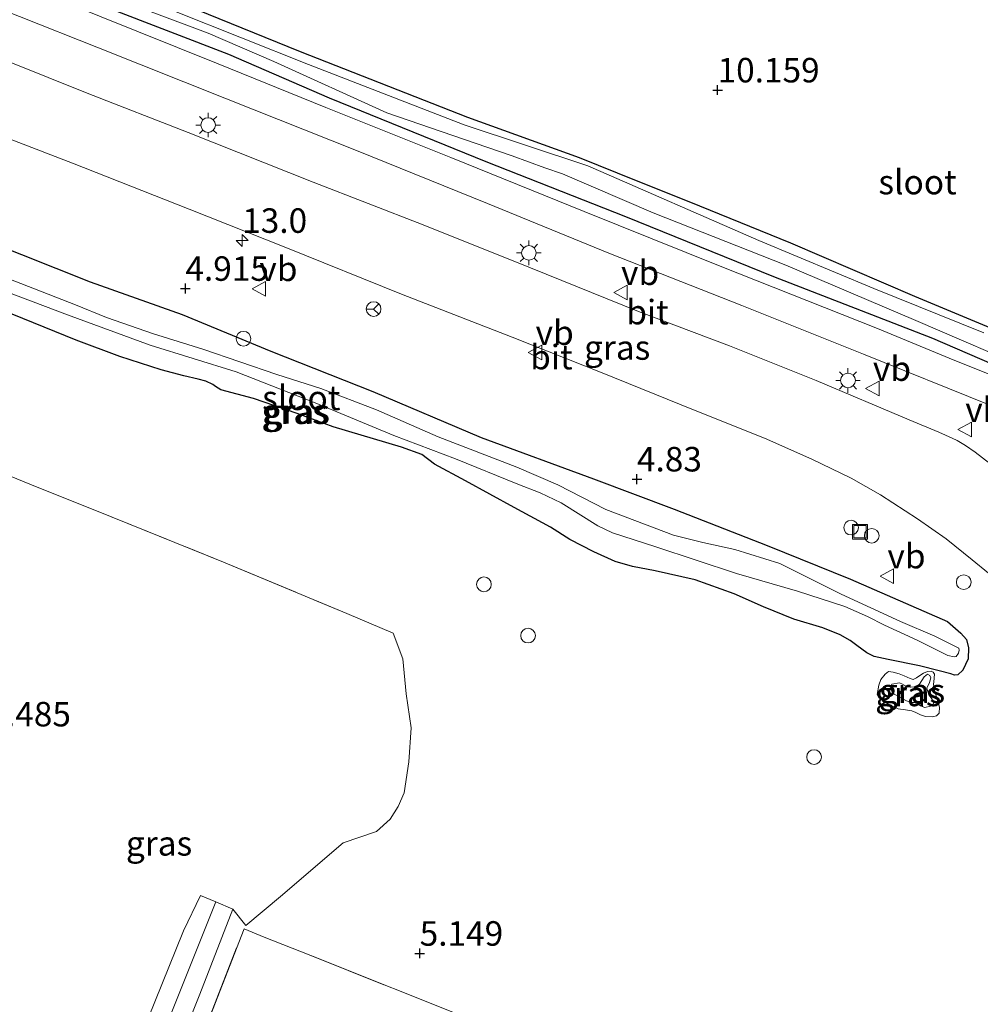
# Model space of a CAD drawing. Units: metres. Extents: x 60000 to 68857, y 443748 to 446428.
# Drawn here: x 62886 to 62984, y 444406 to 444507 of the extents above; entities that cross this region are included whole.
import ezdxf
from ezdxf.enums import TextEntityAlignment as Align

# ---------------------------------------------------------------- set-up
doc = ezdxf.new("R2010")
doc.units = ezdxf.units.M
doc.linetypes.add('IE-TERREINAFSCHEIDING', pattern=[10, 8, -2])
doc.layers.get('0').update_dxf_attribs({"lineweight": 25})
for name, color, linetype, lineweight in [('B-ME-AL-OVERIG-S-B1', 7, 'Continuous', 18), ('B-ME-AM-KILOMETR-S-B1', 7, 'Continuous', 18), ('B-ME-GR-BOMENSTRUIKEN-GV-B6', 93, 'Continuous', 18), ('B-ME-GW-HOOGTEPUNT-S-B1', 10, 'Continuous', 25), ('B-ME-GW-INSTEEKWATERGANG-L-B1', 10, 'Continuous', 25), ('B-ME-GW-KRUINLIJN-L-B1', 93, 'Continuous', 18), ('B-ME-GW-TEENLIJN-L-B1', 93, 'Continuous', 18), ('B-ME-IE-GRASLAND-GV-B6', 93, 'Continuous', 18), ('B-ME-IE-GRONDWERKLIJN-GROND_INGERICHT-GV-B6', 253, 'Continuous', 18), ('B-ME-IE-INRICHTINGSELEMENT-S-B1', 253, 'Continuous', 18), ('B-ME-IE-MEUBILAIR_WEGMEUBILAIR-LICHTMAST-S-B1', 8, 'Continuous', 18), ('B-ME-IE-TERREINAFSCHEIDING-DOORGANG-L-B1', 8, 'IE-TERREINAFSCHEIDING-KUNSTMATIG-OPEN', 18), ('B-ME-IE-TERREINAFSCHEIDING-RASTERHEKWERK-L-B1', 8, 'IE-TERREINAFSCHEIDING', 18), ('B-ME-OG-WATER-GV-B6', 153, 'Continuous', 18), ('B-ME-VH-VERH_SOORT-BITUMEN-GV-B6', 8, 'IE-TERREINAFSCHEIDING-NATUURLIJK-HOUTWAL', 18), ('B-ME-VH-VERH_SOORT-HALF_VERHARDING-GV-B6', 8, 'IE-TERREINAFSCHEIDING-NATUURLIJK-HOUTWAL', 18), ('B-ME-VH-VERH_SOORT-KLINKERS-GV-B6', 8, 'IE-TERREINAFSCHEIDING-NATUURLIJK-HOUTWAL', 18), ('B-ME-VW-MEUBILAIR_WEGMEUBILAIR-RONA-S-B1', 8, 'Continuous', 18), ('B-ME-VW-MEUBILAIR_WEGMEUBILAIR-VERKEERSBORD-S-B1', 8, 'Continuous', 18)]:
    doc.layers.add(name, color=color, linetype=linetype, lineweight=lineweight)
doc.styles.add('NLCS-ISO', font='NLCS-ISO.TTF')
doc.linetypes.add('IE-TERREINAFSCHEIDING-KUNSTMATIG-OPEN', pattern='A,7,-1.5,[67,NLCS.SHX,S=0.75,R=0,X=0,Y=0],-1.5', length=10)
doc.linetypes.add('IE-TERREINAFSCHEIDING-NATUURLIJK-HOUTWAL', pattern='A,7,-1.5,[67,NLCS.SHX,S=0.75,R=45,X=0,Y=0],-1.5,7,-1.5,[70,NLCS.SHX,S=0.75,R=0,X=0,Y=0],-1.5', length=20)

# ---------------------------------------------------------------- blocks, each defined once
blk = doc.blocks.new('put')
for p, q in [((0.75, 0.75), (-0.75, 0.75)), ((-0.75, 0.75), (-0.75, -0.75)), ((0.75, -0.75), (0.75, 0.75)), ((-0.75, -0.75), (0.75, -0.75))]:
    blk.add_line(p, q)
blk.add_lwpolyline([(-0.625, 0.625), (0.625, 0.625), (0.625, -0.625), (-0.625, -0.625)], close=True)
blk = doc.blocks.new('verkeersbord')
for p, q in [((0, 0.75), (-0.75, -0.625)), ((0.75, -0.625), (0, 0.75)), ((-0.75, -0.625), (0.75, -0.625))]:
    blk.add_line(p, q)
blk = doc.blocks.new('dtb')
blk.add_circle((0, 0), 0.75)
blk = doc.blocks.new('wegwijzer')
for q in [(-0.53, -0.53), (0, 0.75), (0.53, -0.53)]:
    blk.add_line((0, 0), q)
blk.add_circle((0, 0), 0.75)
blk = doc.blocks.new('hecto')
for p, q in [((0, 0.625), (-0.625, 0)), ((0, -0.625), (0, 0.625)), ((-0.625, 0), (0.625, 0)), ((0.625, 0), (0, -0.625))]:
    blk.add_line(p, q)
blk = doc.blocks.new('hoogtepunt')
for p, q in [((-0.5, 0), (0.5, 0)), ((0, 0.5), (0, -0.5))]:
    blk.add_line(p, q)
blk = doc.blocks.new('lantaarnpaal')
for p, q in [((0, 0.75), (0, 1.25)), ((-0.75, 0), (-1.25, 0)), ((-0.88, 0.88), (-0.53, 0.53)), ((0.53, 0.53), (0.88, 0.88)), ((0.75, 0), (1.25, 0)), ((-0.53, -0.53), (-0.88, -0.88)), ((0, -0.75), (0, -1.25)), ((0.53, -0.53), (0.88, -0.88))]:
    blk.add_line(p, q)
blk.add_circle((0, 0), 0.75)

msp = doc.modelspace()

# ---------------------------------------------------------------- linework, layer by layer
at = {"layer": 'B-ME-GR-BOMENSTRUIKEN-GV-B6'}
msp.add_polyline3d([(62990.1712, 444473.06, 4.9465), (62977.5169, 444478.3381, 5.0365), (62964.8771, 444483.774, 5.2465), (62955.5777, 444487.5492, 5.2285), (62947.1919, 444490.897, 5.2045), (62943.3048, 444492.4645, 5.1685), (62931.9086, 444496.6062, 5.2105), (62914.8601, 444503.3119, 5.2405), (62897.1684, 444510.5067, 5.3785)], dxfattribs=at)
at = {"layer": 'B-ME-GW-INSTEEKWATERGANG-L-B1'}
for points in [[(62897.1684, 444510.5067, 5.3785), (62914.8601, 444503.3119, 5.2405), (62931.9086, 444496.6062, 5.2105), (62943.3048, 444492.4645, 5.1685), (62947.1919, 444490.897, 5.2045), (62955.5777, 444487.5492, 5.2285), (62964.8771, 444483.774, 5.2465), (62977.5169, 444478.3381, 5.0365), (62990.1712, 444473.06, 4.9465)], [(62994.247, 444467.5599, 5.128), (62979.3895, 444473.9944, 5.0755), (62963.1605, 444480.3096, 5.158), (62948.0758, 444486.4158, 5.188), (62933.8277, 444492.0495, 5.083), (62917.8284, 444498.52, 5.2105), (62907.5706, 444502.9743, 5.2555), (62895.313, 444507.7328, 5.338)], [(62882.87, 444483.9763, 4.7661), (62893.4284, 444479.7857, 4.6176), (62902.8287, 444476.4438, 4.7166), (62911.8441, 444472.6959, 4.7056), (62922.2592, 444468.5996, 4.6451), (62933.3143, 444463.8984, 4.6011), (62944.7784, 444459.6924, 4.6616), (62952.9936, 444456.5826, 4.6176), (62962.4879, 444452.8616, 4.4086), (62970.9762, 444449.4437, 4.3536), (62980.8797, 444445.1095, 4.5076), (62982.258, 444443.934, 4.6341), (62982.805, 444443.267, 4.6286), (62983.0397, 444442.4358, 4.6726), (62982.9944, 444441.3116, 4.7276), (62982.4576, 444440.1476, 4.8046), (62981.9367, 444439.6686, 5.0356), (62981.6124, 444439.6489, 5.0576), (62981.2202, 444439.7626, 5.3051), (62980.0287, 444440.086, 5.3326), (62978.0407, 444440.5986, 5.2776), (62974.8463, 444441.2341, 5.0961), (62973.3886, 444441.5537, 5.0136), (62972.6555, 444441.9265, 5.0081), (62971.6484, 444442.6709, 5.1346), (62970.9565, 444443.1813, 5.1896), (62969.9441, 444443.7582, 5.2611), (62968.1766, 444444.4667, 5.2061), (62965.2197, 444445.3464, 5.1401), (62962.1002, 444446.6194, 5.1236), (62959.1171, 444447.9274, 5.2116), (62955.1353, 444449.3711, 5.2281), (62951.0618, 444450.2987, 5.6131), (62948.735, 444450.7357, 5.8331), (62946.9883, 444451.2263, 5.8276), (62944.8135, 444452.2259, 5.6791), (62942.3485, 444453.4853, 5.5526), (62940.373, 444454.7412, 5.4481), (62936.6625, 444456.7467, 5.2501), (62931.7268, 444459.4885, 5.0851), (62928.5509, 444461.1666, 4.8486), (62927.2716, 444462.1558, 4.7771), (62925.1915, 444462.9082, 4.8156), (62918.2235, 444464.975, 4.9641), (62914.527, 444466.3314, 5.2226), (62910.0794, 444467.893, 5.5196), (62906.7522, 444468.7751, 5.6131), (62906.2252, 444469.1051, 5.6186), (62905.9383, 444469.3066, 5.7121), (62905.2209, 444469.6467, 5.6791), (62904.4369, 444469.8488, 5.6846), (62902.9786, 444470.2065, 5.6846), (62900.6545, 444470.8185, 5.6956), (62896.4701, 444472.1746, 5.6771), (62892.004, 444473.8328, 5.6371), (62885.4787, 444476.4907, 5.7321)]]:
    msp.add_polyline3d(points, dxfattribs=at)
at = {"layer": 'B-ME-GW-KRUINLIJN-L-B1'}
msp.add_polyline3d([(62975.1977, 444438.7299, 6.2946), (62975.9698, 444438.842, 6.2946), (62976.2809, 444438.717, 6.2891), (62976.7537, 444438.4572, 6.2066), (62977.1577, 444438.407, 6.1406), (62977.4666, 444438.4468, 6.0746), (62977.7269, 444438.5164, 6.0416), (62978.0132, 444438.7182, 5.8711), (62978.5126, 444439.4657, 5.8216), (62978.836, 444439.7441, 5.7501), (62979.0837, 444439.6182, 5.7391), (62979.1913, 444439.3585, 5.7721), (62979.0404, 444438.9024, 5.7996), (62978.79, 444438.3054, 5.8711), (62978.9923, 444437.6158, 5.8821), (62979.3151, 444437.2018, 5.8326), (62979.4669, 444436.864, 5.8161), (62979.4093, 444436.6273, 5.8381), (62979.158, 444436.459, 5.8931), (62978.579, 444436.3292, 6.0526), (62978.125, 444436.5106, 6.1571), (62977.907, 444436.6851, 6.2726), (62977.5219, 444436.8396, 6.3276), (62977.1056, 444436.8642, 6.3331), (62976.6259, 444437.0706, 6.3331), (62976.0356, 444437.3871, 6.3166), (62975.3787, 444437.7483, 6.2066), (62975.213, 444437.992, 6.1901), (62975.0612, 444438.3298, 6.2231), (62975.1977, 444438.7299, 6.2946)], dxfattribs=at)
at = {"layer": 'B-ME-GW-TEENLIJN-L-B1'}
msp.add_polyline3d([(62973.878, 444438.605, 5.5356), (62974.0779, 444439.1886, 5.5411), (62974.5191, 444439.7502, 5.5411), (62974.8478, 444440.0008, 5.5246), (62975.3304, 444439.9567, 5.4476), (62975.9518, 444439.7701, 5.4531), (62976.4694, 444439.5769, 5.4806), (62977.0767, 444439.3088, 5.5081), (62977.3951, 444439.2118, 5.5081), (62977.7202, 444439.3634, 5.4971), (62978.0514, 444439.6191, 5.4531), (62978.4489, 444439.8554, 5.4036), (62978.8397, 444440.0257, 5.4201), (62979.2148, 444440.0461, 5.4256), (62979.4037, 444439.9549, 5.4201), (62979.5641, 444439.7263, 5.4201), (62979.4909, 444438.9746, 5.4531), (62979.4688, 444438.7333, 5.4476), (62979.5095, 444438.1784, 5.4696), (62979.6921, 444437.6306, 5.4751), (62979.8714, 444437.141, 5.5191), (62980.052, 444436.3674, 5.5576), (62980.0251, 444435.7507, 5.5411), (62979.7574, 444435.4832, 5.5301), (62979.3527, 444435.4015, 5.5301), (62978.6221, 444435.4142, 5.5356), (62978.1327, 444435.5875, 5.5576), (62977.655, 444435.837, 5.5631), (62977.2543, 444436.0116, 5.5741), (62976.5913, 444436.0861, 5.5851), (62975.8489, 444436.2178, 5.5851), (62975.3232, 444436.4464, 5.5686), (62974.7791, 444436.728, 5.5796), (62974.2494, 444437.0656, 5.5741), (62973.8646, 444437.3773, 5.5741), (62973.7134, 444437.677, 5.5411), (62973.878, 444438.605, 5.5356)], dxfattribs=at)
at = {"layer": 'B-ME-IE-GRASLAND-GV-B6'}
for points in [[(62994.247, 444467.5599, 5.128), (62979.3895, 444473.9944, 5.0755), (62963.1605, 444480.3096, 5.158), (62948.0758, 444486.4158, 5.188), (62933.8277, 444492.0495, 5.083), (62917.8284, 444498.52, 5.2105), (62907.5706, 444502.9743, 5.2555), (62895.313, 444507.7328, 5.338), (62882.6819, 444513.2298, 5.443), (62879.4075, 444514.6646, 5.3905), (62878.41, 444515.0174, 5.3005), (62877.2444, 444515.7691, 5.518), (62873.7973, 444518.1803, 5.608), (62871.8035, 444520.0445, 5.713), (62870.3365, 444521.8261, 5.788), (62869.1078, 444524.1367, 5.728), (62868.8667, 444526.8035, 5.7655), (62869.8603, 444526.389, 5.4805)], [(62869.8603, 444526.389, 5.4805), (62870.0946, 444524.2563, 5.4145), (62870.7902, 444522.5809, 5.4565), (62871.9161, 444521.1992, 5.4385), (62873.5926, 444519.6204, 5.3305), (62875.9738, 444517.5091, 5.2105), (62877.7686, 444516.3747, 5.0905), (62879.1245, 444515.5689, 4.9585), (62881.5566, 444514.5734, 5.0545), (62887.1986, 444512.3579, 5.1625), (62894.0979, 444509.4598, 4.8805), (62905.4796, 444505.1601, 4.8505), (62912.1521, 444502.2617, 4.8445), (62923.6877, 444497.0428, 4.7425), (62931.5109, 444494.365, 4.7305), (62936.4651, 444492.6602, 4.6765), (62939.8162, 444491.4339, 4.7845), (62941.5986, 444490.8001, 4.6705), (62950.8593, 444486.8169, 4.7305), (62964.375, 444481.4733, 4.6885), (62977.6624, 444475.8277, 4.6285), (62990.1215, 444470.4584, 4.6465)], [(62869.1078, 444524.1367, 5.728), (62870.3365, 444521.8261, 5.788), (62871.8035, 444520.0445, 5.713), (62873.7973, 444518.1803, 5.608), (62877.2444, 444515.7691, 5.518), (62878.41, 444515.0174, 5.3005), (62879.4075, 444514.6646, 5.3905), (62882.6819, 444513.2298, 5.443), (62895.313, 444507.7328, 5.338), (62907.5706, 444502.9743, 5.2555), (62917.8284, 444498.52, 5.2105), (62933.8277, 444492.0495, 5.083), (62948.0758, 444486.4158, 5.188), (62963.1605, 444480.3096, 5.158), (62979.3895, 444473.9944, 5.0755), (62994.247, 444467.5599, 5.128), (63008.0311, 444462.2104, 5.083), (63021.0925, 444457.1068, 5.083), (63031.4218, 444453.2276, 5.1505), (63048.1034, 444446.6939, 5.068), (63065.0309, 444440.136, 5.158), (63082.1841, 444432.7649, 4.993), (63100.6173, 444425.626, 4.7755)], [(62874.394, 444511.6702, 5.3826), (62878.1144, 444510.0915, 5.3656), (62894.2859, 444503.6801, 5.2956), (62907.3211, 444498.4631, 5.3006), (62920.5946, 444493.1941, 5.2506), (62933.9646, 444487.7811, 5.2456), (62946.3199, 444482.7092, 5.3006), (62959.9148, 444477.3709, 5.3106), (62972.3173, 444472.3965, 5.2756), (62985.1189, 444467.2293, 5.2706)], [(62897.1684, 444510.5067, 5.3785), (62914.8601, 444503.3119, 5.2405), (62931.9086, 444496.6062, 5.2105), (62943.3048, 444492.4645, 5.1685), (62947.1919, 444490.897, 5.2045), (62955.5777, 444487.5492, 5.2285), (62964.8771, 444483.774, 5.2465), (62977.5169, 444478.3381, 5.0365), (62990.1712, 444473.06, 4.9465)], [(62992.9933, 444467.2117, 5.2156), (62981.043, 444472.0079, 5.1856), (62973.7496, 444475.0195, 5.1306), (62957.6871, 444481.3889, 5.2306), (62943.8077, 444486.9562, 5.1856), (62930.2057, 444492.4696, 5.1706), (62917.4788, 444497.5664, 5.2206), (62906.3185, 444502.0899, 5.2556), (62890.3892, 444508.4981, 5.2856)], [(62985.2038, 444461.2384, 5.3936), (62983.7052, 444462.3913, 5.3786), (62982.7272, 444463.081, 5.3686), (62981.8669, 444463.5994, 5.3536), (62981.3679, 444463.8346, 5.3536), (62979.999, 444464.4496, 5.3586), (62976.9589, 444465.6941, 5.3336), (62967.4841, 444469.7246, 5.3136), (62958.6526, 444473.2498, 5.2186), (62949.3463, 444476.7638, 5.1986), (62938.3576, 444481.216, 5.2636), (62927.3974, 444485.6086, 5.3036), (62916.161, 444489.9743, 5.2936), (62903.4231, 444495.0248, 5.3386), (62893.123, 444499.0415, 5.2786), (62881.3281, 444503.7684, 5.3936), (62875.4871, 444506.0271, 5.3876), (62871.8316, 444507.539, 5.3336)], [(62984.5831, 444474.5783, 4.5355), (62973.3835, 444479.1094, 4.6705), (62961.629, 444484.0029, 4.858), (62944.1888, 444491.6156, 4.813), (62931.5725, 444495.8088, 4.768), (62915.7051, 444501.9838, 4.738), (62902.0411, 444507.4041, 4.8505)], [(62872.1475, 444499.3735, 5.1323), (62879.3148, 444496.6125, 5.0865), (62891.6203, 444491.9058, 5.0535), (62903.5201, 444487.1935, 5.037), (62913.385, 444483.2748, 5.125), (62925.1939, 444478.5308, 5.147), (62936.4703, 444474.1446, 5.1305), (62945.6644, 444470.493, 5.136), (62954.9715, 444466.7364, 5.1635), (62962.2254, 444463.8137, 5.125), (62967.0357, 444461.6992, 5.0755), (62971.0574, 444459.7513, 5.0865), (62974.0487, 444458.03, 5.081), (62977.831, 444455.6121, 5.0865), (62980.7306, 444453.5573, 5.103), (62983.3954, 444451.4207, 5.0975), (62986.7231, 444448.6743, 5.0645)], [(62882.87, 444483.9763, 4.7661), (62893.4284, 444479.7857, 4.6176), (62902.8287, 444476.4438, 4.7166), (62911.8441, 444472.6959, 4.7056), (62922.2592, 444468.5996, 4.6451), (62933.3143, 444463.8984, 4.6011), (62944.7784, 444459.6924, 4.6616), (62952.9936, 444456.5826, 4.6176), (62962.4879, 444452.8616, 4.4086), (62970.9762, 444449.4437, 4.3536), (62980.8797, 444445.1095, 4.5076), (62982.258, 444443.934, 4.6341), (62982.805, 444443.267, 4.6286), (62983.0397, 444442.4358, 4.6726), (62982.9944, 444441.3116, 4.7276), (62982.4576, 444440.1476, 4.8046), (62981.9367, 444439.6686, 5.0356), (62981.6124, 444439.6489, 5.0576), (62981.2202, 444439.7626, 5.3051), (62980.0287, 444440.086, 5.3326), (62978.0407, 444440.5986, 5.2776), (62974.8463, 444441.2341, 5.0961), (62973.3886, 444441.5537, 5.0136), (62972.6555, 444441.9265, 5.0081), (62971.6484, 444442.6709, 5.1346), (62970.9565, 444443.1813, 5.1896), (62969.9441, 444443.7582, 5.2611), (62968.1766, 444444.4667, 5.2061), (62965.2197, 444445.3464, 5.1401), (62962.1002, 444446.6194, 5.1236), (62959.1171, 444447.9274, 5.2116), (62955.1353, 444449.3711, 5.2281), (62951.0618, 444450.2987, 5.6131), (62948.735, 444450.7357, 5.8331), (62946.9883, 444451.2263, 5.8276), (62944.8135, 444452.2259, 5.6791), (62942.3485, 444453.4853, 5.5526), (62940.373, 444454.7412, 5.4481), (62936.6625, 444456.7467, 5.2501), (62931.7268, 444459.4885, 5.0851), (62928.5509, 444461.1666, 4.8486), (62927.2716, 444462.1558, 4.7771), (62925.1915, 444462.9082, 4.8156), (62918.2235, 444464.975, 4.9641), (62914.527, 444466.3314, 5.2226), (62910.0794, 444467.893, 5.5196), (62906.7522, 444468.7751, 5.6131), (62906.2252, 444469.1051, 5.6186), (62905.9383, 444469.3066, 5.7121), (62905.2209, 444469.6467, 5.6791), (62904.4369, 444469.8488, 5.6846), (62902.9786, 444470.2065, 5.6846), (62900.6545, 444470.8185, 5.6956), (62896.4701, 444472.1746, 5.6771), (62892.004, 444473.8328, 5.6371), (62885.4787, 444476.4907, 5.7321)], [(62885.4787, 444476.4907, 5.7321), (62892.004, 444473.8328, 5.6371), (62896.4701, 444472.1746, 5.6771), (62900.6545, 444470.8185, 5.6956), (62902.9786, 444470.2065, 5.6846), (62904.4369, 444469.8488, 5.6846), (62905.2209, 444469.6467, 5.6791), (62905.9383, 444469.3066, 5.7121), (62906.2252, 444469.1051, 5.6186), (62906.7522, 444468.7751, 5.6131), (62910.0794, 444467.893, 5.5196), (62914.527, 444466.3314, 5.2226), (62918.2235, 444464.975, 4.9641), (62925.1915, 444462.9082, 4.8156), (62927.2716, 444462.1558, 4.7771), (62928.5509, 444461.1666, 4.8486), (62931.7268, 444459.4885, 5.0851), (62936.6625, 444456.7467, 5.2501), (62940.373, 444454.7412, 5.4481), (62942.3485, 444453.4853, 5.5526), (62944.8135, 444452.2259, 5.6791), (62946.9883, 444451.2263, 5.8276), (62948.735, 444450.7357, 5.8331), (62951.0618, 444450.2987, 5.6131), (62955.1353, 444449.3711, 5.2281), (62959.1171, 444447.9274, 5.2116), (62962.1002, 444446.6194, 5.1236), (62965.2197, 444445.3464, 5.1401), (62968.1766, 444444.4667, 5.2061), (62969.9441, 444443.7582, 5.2611), (62970.9565, 444443.1813, 5.1896), (62971.6484, 444442.6709, 5.1346), (62972.6555, 444441.9265, 5.0081), (62973.3886, 444441.5537, 5.0136), (62974.8463, 444441.2341, 5.0961), (62978.0407, 444440.5986, 5.2776), (62980.0287, 444440.086, 5.3326), (62981.2202, 444439.7626, 5.3051), (62981.6124, 444439.6489, 5.0576), (62981.9367, 444439.6686, 5.0356), (62982.4576, 444440.1476, 4.8046), (62982.9944, 444441.3116, 4.7276), (62983.0397, 444442.4358, 4.6726), (62982.805, 444443.267, 4.6286), (62982.258, 444443.934, 4.6341), (62980.8797, 444445.1095, 4.5076), (62970.9762, 444449.4437, 4.3536), (62962.4879, 444452.8616, 4.4086), (62952.9936, 444456.5826, 4.6176), (62944.7784, 444459.6924, 4.6616), (62933.3143, 444463.8984, 4.6011), (62922.2592, 444468.5996, 4.6451), (62911.8441, 444472.6959, 4.7056), (62902.8287, 444476.4438, 4.7166), (62893.4284, 444479.7857, 4.6176), (62882.87, 444483.9763, 4.7661)], [(62882.5384, 444479.6528, 4.2936), (62891.1003, 444476.4135, 4.4146), (62899.5486, 444473.3171, 4.2881), (62908.3264, 444470.6033, 4.2936), (62916.3799, 444467.4456, 4.3871), (62924.4078, 444464.1177, 4.4806), (62930.7081, 444461.7373, 4.5191), (62937.0647, 444459.1344, 4.4916), (62939.3367, 444458.2579, 4.4256), (62941.4712, 444457.24, 4.3376), (62945.2044, 444454.8772, 4.3156), (62946.7106, 444454.1752, 4.4256), (62951.1388, 444452.7301, 4.3816), (62959.3585, 444450.0211, 4.2276), (62965.5846, 444448.2306, 4.2056), (62970.4029, 444446.6412, 4.2551), (62972.7173, 444445.6309, 4.3266), (62974.4566, 444444.7597, 4.3376), (62977.7854, 444443.2156, 4.5411), (62980.9013, 444441.6609, 4.5576), (62981.5754, 444441.5181, 4.6071), (62981.7777, 444441.5589, 4.6016), (62982.0042, 444441.8715, 4.5961), (62982.0859, 444442.1973, 4.5851), (62982.0222, 444442.4044, 4.5521), (62979.5881, 444443.6236, 4.4476), (62976.0946, 444445.1144, 4.3171), (62970.0419, 444447.9129, 4.1461), (62963.7626, 444451.0423, 4.0471), (62959.1837, 444452.4646, 4.0966), (62955.9326, 444453.1687, 4.0921), (62952.9492, 444453.9152, 4.1821), (62946.0378, 444456.5357, 4.1956), (62941.1365, 444459.0617, 4.3126), (62936.9464, 444460.8837, 4.3981), (62928.939, 444463.9767, 4.3486), (62922.6235, 444466.7218, 4.2631), (62916.9698, 444468.8845, 4.2631), (62912.4529, 444470.3285, 4.2046), (62904.9297, 444472.9198, 4.1236), (62899.878, 444474.4725, 4.1641), (62895.0818, 444476.1491, 4.2991), (62891.9324, 444477.4481, 4.2856), (62884.3626, 444480.4123, 4.2046)], [(62898.6129, 444392.0305, 5.255), (62904.6195, 444407.0688, 5.405), (62907.9782, 444415.7689, 5.2775), (62909.2922, 444414.0938, 5.1785), (62912.8416, 444417.0515, 5.2975), (62919.2374, 444422.5181, 5.408), (62922.6355, 444423.6706, 5.3825), (62924.033, 444424.9325, 5.1955), (62924.8302, 444426.241, 5.034), (62925.4461, 444427.6176, 5.0255), (62925.951, 444430.78, 5.0595), (62926.1653, 444434.2676, 5.017), (62925.6782, 444437.7338, 4.9915), (62925.307, 444441.3191, 5), (62924.3459, 444443.9242, 5), (62919.6025, 444445.932, 5.1615), (62907.0131, 444451.1879, 5.0655), (62893.9018, 444456.4679, 5.2545), (62887.8543, 444458.8987, 5.2475), (62883.9944, 444460.4656, 5.3105)], [(62973.878, 444438.605, 5.5356), (62974.0779, 444439.1886, 5.5411), (62974.5191, 444439.7502, 5.5411), (62974.8478, 444440.0008, 5.5246), (62975.3304, 444439.9567, 5.4476), (62975.9518, 444439.7701, 5.4531), (62976.4694, 444439.5769, 5.4806), (62977.0767, 444439.3088, 5.5081), (62977.3951, 444439.2118, 5.5081), (62977.7202, 444439.3634, 5.4971), (62978.0514, 444439.6191, 5.4531), (62978.4489, 444439.8554, 5.4036), (62978.8397, 444440.0257, 5.4201), (62979.2148, 444440.0461, 5.4256), (62979.4037, 444439.9549, 5.4201), (62979.5641, 444439.7263, 5.4201), (62979.4909, 444438.9746, 5.4531), (62979.4688, 444438.7333, 5.4476), (62979.5095, 444438.1784, 5.4696), (62979.6921, 444437.6306, 5.4751), (62979.8714, 444437.141, 5.5191), (62980.052, 444436.3674, 5.5576), (62980.0251, 444435.7507, 5.5411), (62979.7574, 444435.4832, 5.5301), (62979.3527, 444435.4015, 5.5301), (62978.6221, 444435.4142, 5.5356), (62978.1327, 444435.5875, 5.5576), (62977.655, 444435.837, 5.5631), (62977.2543, 444436.0116, 5.5741), (62976.5913, 444436.0861, 5.5851), (62975.8489, 444436.2178, 5.5851), (62975.3232, 444436.4464, 5.5686), (62974.7791, 444436.728, 5.5796), (62974.2494, 444437.0656, 5.5741), (62973.8646, 444437.3773, 5.5741), (62973.7134, 444437.677, 5.5411), (62973.878, 444438.605, 5.5356)], [(62973.878, 444438.605, 5.5356), (62973.7134, 444437.677, 5.5411), (62973.8646, 444437.3773, 5.5741), (62974.2494, 444437.0656, 5.5741), (62974.7791, 444436.728, 5.5796), (62975.3232, 444436.4464, 5.5686), (62975.8489, 444436.2178, 5.5851), (62976.5913, 444436.0861, 5.5851), (62977.2543, 444436.0116, 5.5741), (62977.655, 444435.837, 5.5631), (62978.1327, 444435.5875, 5.5576), (62978.6221, 444435.4142, 5.5356), (62979.3527, 444435.4015, 5.5301), (62979.7574, 444435.4832, 5.5301), (62980.0251, 444435.7507, 5.5411), (62980.052, 444436.3674, 5.5576), (62979.8714, 444437.141, 5.5191), (62979.6921, 444437.6306, 5.4751), (62979.5095, 444438.1784, 5.4696), (62979.4688, 444438.7333, 5.4476), (62979.4909, 444438.9746, 5.4531), (62979.5641, 444439.7263, 5.4201), (62979.4037, 444439.9549, 5.4201), (62979.2148, 444440.0461, 5.4256), (62978.8397, 444440.0257, 5.4201), (62978.4489, 444439.8554, 5.4036), (62978.0514, 444439.6191, 5.4531), (62977.7202, 444439.3634, 5.4971), (62977.3951, 444439.2118, 5.5081), (62977.0767, 444439.3088, 5.5081), (62976.4694, 444439.5769, 5.4806), (62975.9518, 444439.7701, 5.4531), (62975.3304, 444439.9567, 5.4476), (62974.8478, 444440.0008, 5.5246), (62974.5191, 444439.7502, 5.5411), (62974.0779, 444439.1886, 5.5411), (62973.878, 444438.605, 5.5356)], [(62975.1977, 444438.7299, 6.2946), (62975.0612, 444438.3298, 6.2231), (62975.213, 444437.992, 6.1901), (62975.3787, 444437.7483, 6.2066), (62976.0356, 444437.3871, 6.3166), (62976.6259, 444437.0706, 6.3331), (62977.1056, 444436.8642, 6.3331), (62977.5219, 444436.8396, 6.3276), (62977.907, 444436.6851, 6.2726), (62978.125, 444436.5106, 6.1571), (62978.579, 444436.3292, 6.0526), (62979.158, 444436.459, 5.8931), (62979.4093, 444436.6273, 5.8381), (62979.4669, 444436.864, 5.8161), (62979.3151, 444437.2018, 5.8326), (62978.9923, 444437.6158, 5.8821), (62978.79, 444438.3054, 5.8711), (62979.0404, 444438.9024, 5.7996), (62979.1913, 444439.3585, 5.7721), (62979.0837, 444439.6182, 5.7391), (62978.836, 444439.7441, 5.7501), (62978.5126, 444439.4657, 5.8216), (62978.0132, 444438.7182, 5.8711), (62977.7269, 444438.5164, 6.0416), (62977.4666, 444438.4468, 6.0746), (62977.1577, 444438.407, 6.1406), (62976.7537, 444438.4572, 6.2066), (62976.2809, 444438.717, 6.2891), (62975.9698, 444438.842, 6.2946), (62975.1977, 444438.7299, 6.2946)], [(62975.1977, 444438.7299, 6.2946), (62975.9698, 444438.842, 6.2946), (62976.2809, 444438.717, 6.2891), (62976.7537, 444438.4572, 6.2066), (62977.1577, 444438.407, 6.1406), (62977.4666, 444438.4468, 6.0746), (62977.7269, 444438.5164, 6.0416), (62978.0132, 444438.7182, 5.8711), (62978.5126, 444439.4657, 5.8216), (62978.836, 444439.7441, 5.7501), (62979.0837, 444439.6182, 5.7391), (62979.1913, 444439.3585, 5.7721), (62979.0404, 444438.9024, 5.7996), (62978.79, 444438.3054, 5.8711), (62978.9923, 444437.6158, 5.8821), (62979.3151, 444437.2018, 5.8326), (62979.4669, 444436.864, 5.8161), (62979.4093, 444436.6273, 5.8381), (62979.158, 444436.459, 5.8931), (62978.579, 444436.3292, 6.0526), (62978.125, 444436.5106, 6.1571), (62977.907, 444436.6851, 6.2726), (62977.5219, 444436.8396, 6.3276), (62977.1056, 444436.8642, 6.3331), (62976.6259, 444437.0706, 6.3331), (62976.0356, 444437.3871, 6.3166), (62975.3787, 444437.7483, 6.2066), (62975.213, 444437.992, 6.1901), (62975.0612, 444438.3298, 6.2231), (62975.1977, 444438.7299, 6.2946)], [(62906.2455, 444416.5127, 5.2775), (62901.5705, 444404.754, 5.3555), (62896.3033, 444391.514, 5.3105), (62891.1608, 444378.5143, 5.2805), (62887.0682, 444368.2451, 5.2465), (62884.9762, 444369.1872, 5.1927), (62885.9951, 444371.3874, 5.1785), (62888.0987, 444374.7202, 5.2685), (62890.384, 444380.2221, 5.2595), (62893.4389, 444387.6811, 5.2145), (62894.5392, 444390.9419, 5.1785), (62896.6781, 444397.72, 5.2775), (62897.8904, 444400.9783, 5.2505), (62902.9416, 444413.5326, 5.0075), (62904.6926, 444417.1593, 5.1245), (62906.2455, 444416.5127, 5.2775)], [(62932.624, 444404.358, 5.017), (62915.943, 444411.015, 5.015), (62911.188, 444412.912, 5.014), (62909.122, 444413.737, 5.014), (62890.989, 444367.057, 4.999)]]:
    msp.add_polyline3d(points, dxfattribs=at)
at = {"layer": 'B-ME-IE-GRONDWERKLIJN-GROND_INGERICHT-GV-B6'}
msp.add_polyline3d([(62883.9944, 444460.4656, 5.3105), (62887.8543, 444458.8987, 5.2475), (62893.9018, 444456.4679, 5.2545), (62907.0131, 444451.1879, 5.0655), (62919.6025, 444445.932, 5.1615), (62924.3459, 444443.9242, 5), (62925.307, 444441.3191, 5), (62925.6782, 444437.7338, 4.9915), (62926.1653, 444434.2676, 5.017), (62925.951, 444430.78, 5.0595), (62925.4461, 444427.6176, 5.0255), (62924.8302, 444426.241, 5.034), (62924.033, 444424.9325, 5.1955), (62922.6355, 444423.6706, 5.3825), (62919.2374, 444422.5181, 5.408), (62912.8416, 444417.0515, 5.2975), (62909.2922, 444414.0938, 5.1785), (62907.9782, 444415.7689, 5.2775), (62906.2455, 444416.5127, 5.2775), (62904.6926, 444417.1593, 5.1245), (62902.9416, 444413.5326, 5.0075), (62897.8904, 444400.9783, 5.2505)], dxfattribs=at)
at = {"layer": 'B-ME-IE-TERREINAFSCHEIDING-DOORGANG-L-B1'}
msp.add_line((62911.188, 444412.912, 5.014), (62915.943, 444411.015, 5.015), dxfattribs=at)
at = {"layer": 'B-ME-IE-TERREINAFSCHEIDING-RASTERHEKWERK-L-B1'}
msp.add_line((62915.943, 444411.015, 5.015), (62932.624, 444404.358, 5.017), dxfattribs=at)
for points in [[(62861.484, 444469.4018, 5.2685), (62872.4128, 444465.0793, 5.2125), (62880.7511, 444461.799, 5.2685), (62883.9944, 444460.4656, 5.3105), (62887.8543, 444458.8987, 5.2475)], [(62887.8543, 444458.8987, 5.2475), (62893.9018, 444456.4679, 5.2545), (62907.0131, 444451.1879, 5.0655), (62919.6025, 444445.932, 5.1615)], [(62908.7036, 444360.0035, 4.8408), (62890.989, 444367.057, 4.999), (62909.122, 444413.737, 5.014), (62911.188, 444412.912, 5.014)]]:
    msp.add_polyline3d(points, dxfattribs=at)
at = {"layer": 'B-ME-OG-WATER-GV-B6'}
for points in [[(62990.1215, 444470.4584, 4.6465), (62977.6624, 444475.8277, 4.6285), (62964.375, 444481.4733, 4.6885), (62950.8593, 444486.8169, 4.7305), (62941.5986, 444490.8001, 4.6705), (62939.8162, 444491.4339, 4.7845), (62936.4651, 444492.6602, 4.6765), (62931.5109, 444494.365, 4.7305), (62923.6877, 444497.0428, 4.7425), (62912.1521, 444502.2617, 4.8445), (62905.4796, 444505.1601, 4.8505), (62894.0979, 444509.4598, 4.8805)], [(62902.0411, 444507.4041, 4.8505), (62915.7051, 444501.9838, 4.738), (62931.5725, 444495.8088, 4.768), (62944.1888, 444491.6156, 4.813), (62961.629, 444484.0029, 4.858), (62973.3835, 444479.1094, 4.6705), (62984.5831, 444474.5783, 4.5355)], [(62884.3626, 444480.4123, 4.2046), (62891.9324, 444477.4481, 4.2856), (62895.0818, 444476.1491, 4.2991), (62899.878, 444474.4725, 4.1641), (62904.9297, 444472.9198, 4.1236), (62912.4529, 444470.3285, 4.2046), (62916.9698, 444468.8845, 4.2631), (62922.6235, 444466.7218, 4.2631), (62928.939, 444463.9767, 4.3486), (62936.9464, 444460.8837, 4.3981), (62941.1365, 444459.0617, 4.3126), (62946.0378, 444456.5357, 4.1956), (62952.9492, 444453.9152, 4.1821), (62955.9326, 444453.1687, 4.0921), (62959.1837, 444452.4646, 4.0966), (62963.7626, 444451.0423, 4.0471), (62970.0419, 444447.9129, 4.1461), (62976.0946, 444445.1144, 4.3171), (62979.5881, 444443.6236, 4.4476), (62982.0222, 444442.4044, 4.5521), (62982.0859, 444442.1973, 4.5851), (62982.0042, 444441.8715, 4.5961), (62981.7777, 444441.5589, 4.6016), (62981.5754, 444441.5181, 4.6071), (62980.9013, 444441.6609, 4.5576), (62977.7854, 444443.2156, 4.5411), (62974.4566, 444444.7597, 4.3376), (62972.7173, 444445.6309, 4.3266), (62970.4029, 444446.6412, 4.2551), (62965.5846, 444448.2306, 4.2056), (62959.3585, 444450.0211, 4.2276), (62951.1388, 444452.7301, 4.3816), (62946.7106, 444454.1752, 4.4256), (62945.2044, 444454.8772, 4.3156), (62941.4712, 444457.24, 4.3376), (62939.3367, 444458.2579, 4.4256), (62937.0647, 444459.1344, 4.4916), (62930.7081, 444461.7373, 4.5191), (62924.4078, 444464.1177, 4.4806), (62916.3799, 444467.4456, 4.3871), (62908.3264, 444470.6033, 4.2936), (62899.5486, 444473.3171, 4.2881), (62891.1003, 444476.4135, 4.4146), (62882.5384, 444479.6528, 4.2936)]]:
    msp.add_polyline3d(points, dxfattribs=at)
at = {"layer": 'B-ME-VH-VERH_SOORT-BITUMEN-GV-B6'}
for points in [[(62869.7647, 444535.889, 6.1356), (62869.2391, 444534.7015, 6.0656), (62866.6302, 444527.8583, 5.6666), (62865.4539, 444524.7271, 5.5616), (62864.8509, 444522.8323, 5.5266), (62864.7024, 444521.6629, 5.5196), (62864.5751, 444520.1229, 5.4916), (62864.6543, 444518.8115, 5.4426), (62872.0428, 444515.7069, 5.3166), (62875.3957, 444514.3912, 5.324), (62879.1983, 444512.899, 5.2606), (62890.3892, 444508.4981, 5.2856), (62906.3185, 444502.0899, 5.2556), (62917.4788, 444497.5664, 5.2206), (62930.2057, 444492.4696, 5.1706), (62943.8077, 444486.9562, 5.1856), (62957.6871, 444481.3889, 5.2306), (62973.7496, 444475.0195, 5.1306), (62981.043, 444472.0079, 5.1856), (62992.9933, 444467.2117, 5.2156)], [(62985.1189, 444467.2293, 5.2706), (62972.3173, 444472.3965, 5.2756), (62959.9148, 444477.3709, 5.3106), (62946.3199, 444482.7092, 5.3006), (62933.9646, 444487.7811, 5.2456), (62920.5946, 444493.1941, 5.2506), (62907.3211, 444498.4631, 5.3006), (62894.2859, 444503.6801, 5.2956), (62878.1144, 444510.0915, 5.3656), (62874.394, 444511.6702, 5.3826), (62867.2292, 444514.4471, 5.3566), (62866.9047, 444514.5295, 5.3696), (62865.8289, 444514.3651, 5.3631)], [(62871.8316, 444507.539, 5.3336), (62875.4871, 444506.0271, 5.3876), (62881.3281, 444503.7684, 5.3936), (62893.123, 444499.0415, 5.2786), (62903.4231, 444495.0248, 5.3386), (62916.161, 444489.9743, 5.2936), (62927.3974, 444485.6086, 5.3036), (62938.3576, 444481.216, 5.2636), (62949.3463, 444476.7638, 5.1986), (62958.6526, 444473.2498, 5.2186), (62967.4841, 444469.7246, 5.3136), (62976.9589, 444465.6941, 5.3336), (62979.999, 444464.4496, 5.3586), (62981.3679, 444463.8346, 5.3536), (62981.8669, 444463.5994, 5.3536), (62982.7272, 444463.081, 5.3686), (62983.7052, 444462.3913, 5.3786), (62985.2038, 444461.2384, 5.3936)], [(62986.7231, 444448.6743, 5.0645), (62983.3954, 444451.4207, 5.0975), (62980.7306, 444453.5573, 5.103), (62977.831, 444455.6121, 5.0865), (62974.0487, 444458.03, 5.081), (62971.0574, 444459.7513, 5.0865), (62967.0357, 444461.6992, 5.0755), (62962.2254, 444463.8137, 5.125), (62954.9715, 444466.7364, 5.1635), (62945.6644, 444470.493, 5.136), (62936.4703, 444474.1446, 5.1305), (62925.1939, 444478.5308, 5.147), (62913.385, 444483.2748, 5.125), (62903.5201, 444487.1935, 5.037), (62891.6203, 444491.9058, 5.0535), (62879.3148, 444496.6125, 5.0865)]]:
    msp.add_polyline3d(points, dxfattribs=at)
at = {"layer": 'B-ME-VH-VERH_SOORT-HALF_VERHARDING-GV-B6'}
msp.add_polyline3d([(62911.188, 444412.912, 5.014), (62915.943, 444411.015, 5.015), (62932.624, 444404.358, 5.017), (62914.19, 444357.819, 4.972), (62913.1903, 444358.2171, 4.8702), (62908.7036, 444360.0035, 4.8408), (62890.989, 444367.057, 4.999), (62909.122, 444413.737, 5.014), (62911.188, 444412.912, 5.014)], dxfattribs=at)
at = {"layer": 'B-ME-VH-VERH_SOORT-KLINKERS-GV-B6'}
msp.add_polyline3d([(62907.9782, 444415.7689, 5.2775), (62904.6195, 444407.0688, 5.405), (62898.6129, 444392.0305, 5.255), (62893.2177, 444378.2941, 5.285), (62888.8579, 444367.4392, 5.2591), (62887.0682, 444368.2451, 5.2465), (62891.1608, 444378.5143, 5.2805), (62896.3033, 444391.514, 5.3105), (62901.5705, 444404.754, 5.3555), (62906.2455, 444416.5127, 5.2775), (62907.9782, 444415.7689, 5.2775)], dxfattribs=at)

# ---------------------------------------------------------------- block references
at = {"layer": 'B-ME-AL-OVERIG-S-B1', "rotation": 90}
for p in [(62909.066, 444473.9815, 4.781), (62971.0511, 444454.7011, 4.884), (62973.1489, 444453.867, 4.872), (62933.5918, 444448.91, 4.88), (62982.5416, 444449.1326, 5.0916), (62938.0928, 444443.6766, 4.934), (62967.27, 444431.2802, 5.102)]:
    msp.add_blockref('dtb', p, dxfattribs=at)
at = {"layer": 'B-ME-AM-KILOMETR-S-B1', "rotation": 90}
msp.add_blockref('hecto', (62908.9355, 444484.006, 5.1905), dxfattribs=at)
at = {"layer": 'B-ME-GW-HOOGTEPUNT-S-B1', "rotation": 90}
for p in [(62957.4279, 444499.3604, 10.1587), (62957.4279, 444499.3604, 10.1587), (62903.1405, 444479.1104, 4.9147), (62903.1405, 444479.1104, 4.9147), (62949.2027, 444459.6517, 4.8297), (62949.2027, 444459.6517, 4.8297), (62927.0405, 444411.2446, 5.1487), (62927.0405, 444411.2446, 5.1487)]:
    msp.add_blockref('hoogtepunt', p, dxfattribs=at)
at = {"layer": 'B-ME-IE-INRICHTINGSELEMENT-S-B1', "rotation": 90}
msp.add_blockref('put', (62971.9561, 444454.2848, 4.926), dxfattribs=at)
at = {"layer": 'B-ME-IE-MEUBILAIR_WEGMEUBILAIR-LICHTMAST-S-B1', "rotation": 90}
for p in [(62905.4603, 444495.7918, 5.321), (62938.1788, 444482.742, 5.2885), (62970.7321, 444469.7198, 5.4315)]:
    msp.add_blockref('lantaarnpaal', p, dxfattribs=at)
at = {"layer": 'B-ME-VW-MEUBILAIR_WEGMEUBILAIR-RONA-S-B1', "rotation": 90}
msp.add_blockref('wegwijzer', (62922.3433, 444477.004, 5.064), dxfattribs=at)
at = {"layer": 'B-ME-VW-MEUBILAIR_WEGMEUBILAIR-VERKEERSBORD-S-B1', "rotation": 90}
for p in [(62910.6893, 444479.0845, 5.2115), (62947.5799, 444478.683, 5.314), (62938.8686, 444472.5608, 5.3165), (62973.2768, 444468.8971, 5.3985), (62982.7008, 444464.7115, 5.4885), (62974.7567, 444449.7601, 4.586)]:
    msp.add_blockref('verkeersbord', p, dxfattribs=at)

# ---------------------------------------------------------------- texts
at = {"layer": 'B-ME-AM-KILOMETR-S-B1', "ltscale": 0.2, "style": 'NLCS-ISO'}
msp.add_text('13.0', height=2.5, dxfattribs=at).set_placement((62908.9355, 444484.006, 5.1905), align=Align.BOTTOM_LEFT)
at = {"layer": 'B-ME-GW-HOOGTEPUNT-S-B1', "ltscale": 0.2, "style": 'NLCS-ISO'}
for s, p in [('10.159', (62957.4279, 444499.3604, 10.1587)), ('10.159', (62957.4279, 444499.3604, 10.1587)), ('4.915', (62903.1405, 444479.1104, 4.9147)), ('4.915', (62903.1405, 444479.1104, 4.9147)), ('4.83', (62949.2027, 444459.6517, 4.8297)), ('4.83', (62949.2027, 444459.6517, 4.8297)), ('5.485', (62882.9444, 444433.6292, 5.4847)), ('5.485', (62882.9444, 444433.6292, 5.4847)), ('5.149', (62927.0405, 444411.2446, 5.1487)), ('5.149', (62927.0405, 444411.2446, 5.1487))]:
    msp.add_text(s, height=2.5, dxfattribs=at).set_placement(p, align=Align.BOTTOM_LEFT)
at = {"layer": 'B-ME-IE-GRASLAND-GV-B6', "ltscale": 0.2, "style": 'NLCS-ISO'}
for p in [(62947.1879, 444473.0823), (62914.2855, 444466.5354), (62914.2855, 444466.5354), (62914.5094, 444466.5446), (62977.264, 444438.0367), (62977.264, 444438.0367), (62976.8827, 444437.7238), (62976.8827, 444437.7238), (62900.4561, 444422.4717)]:
    msp.add_text('gras', height=2.5, dxfattribs=at).set_placement(p, align=Align.MIDDLE_CENTER)
at = {"layer": 'B-ME-OG-WATER-GV-B6', "ltscale": 0.2, "style": 'NLCS-ISO'}
for p in [(62977.8271, 444489.9702), (62914.9628, 444467.9474)]:
    msp.add_text('sloot', height=2.5, dxfattribs=at).set_placement(p, align=Align.MIDDLE_CENTER)
at = {"layer": 'B-ME-VH-VERH_SOORT-BITUMEN-GV-B6', "ltscale": 0.2, "style": 'NLCS-ISO'}
for p in [(62950.2836, 444476.6994), (62940.4698, 444472.104)]:
    msp.add_text('bit', height=2.5, dxfattribs=at).set_placement(p, align=Align.MIDDLE_CENTER)
at = {"layer": 'B-ME-VW-MEUBILAIR_WEGMEUBILAIR-VERKEERSBORD-S-B1', "ltscale": 0.2, "style": 'NLCS-ISO'}
for p in [(62910.6893, 444479.0845, 5.2115), (62947.5799, 444478.683, 5.314), (62938.8686, 444472.5608, 5.3165), (62973.2768, 444468.8971, 5.3985), (62982.7008, 444464.7115, 5.4885), (62974.7567, 444449.7601, 4.586)]:
    msp.add_text('vb', height=2.5, dxfattribs=at).set_placement(p, align=Align.BOTTOM_LEFT)

doc.saveas('drawing.dxf')
